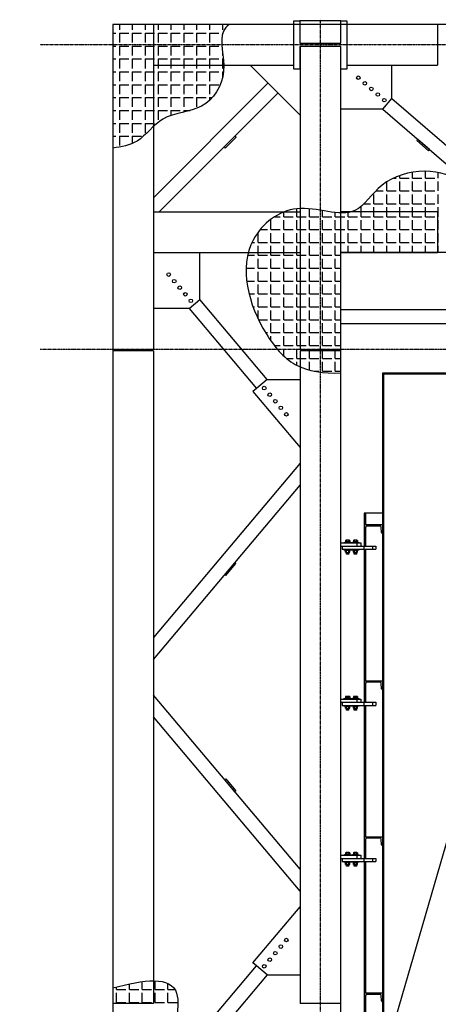
# Model space of a CAD drawing. Units: millimetres. Extents: x -89320 to 176439, y 0 to 520781.
# Drawn here: x -57940 to -55257, y 48612 to 54918 of the extents above; entities that cross this region are included whole.
import ezdxf

# ---------------------------------------------------------------- set-up
doc = ezdxf.new("R2010")
doc.units = ezdxf.units.MM
doc.linetypes.add('ABSORBEDOR 129$0$CENTRO', pattern=[2, 1.25, -0.25, 0.25, -0.25])
doc.linetypes.add('ABSORBEDOR 129$0$CONTINUA', pattern=[0])
for name, color, linetype in [('ABSORBEDOR 129$0$EJES', 3, 'ABSORBEDOR 129$0$CENTRO'), ('ABSORBEDOR 129$0$EQUIPOS', 2, 'Continuous'), ('ABSORBEDOR 129$0$ESTRUCTURA', 6, 'Continuous')]:
    doc.layers.add(name, color=color, linetype=linetype)

msp = doc.modelspace()

# ---------------------------------------------------------------- linework, layer by layer
at = {"layer": 'ABSORBEDOR 129$0$EJES'}
for p, q in [((-56012.9, 54918.4), (-56012.9, 29635.2)), ((-36437.9, 54756.7), (-57808.4, 54756.7)), ((-38912.9, 52806.7), (-57808.4, 52806.7))]:
    msp.add_line(p, q, dxfattribs=at)
at = {"layer": 'ABSORBEDOR 129$0$EQUIPOS'}
for p, q in [((-55612.9, 34656.7), (-55612.9, 52656.7)), ((-55612.9, 52656.7), (-39712.9, 52656.7)), ((-55612.9, 52650.7), (-39712.9, 52650.7)), ((-55606.9, 48262.7), (-55606.9, 52650.7)), ((-55606.9, 48262.7), (-54574.9, 51813.8)), ((-55612.9, 51756.7), (-55732.9, 51756.7)), ((-55732.9, 51756.7), (-55732.9, 51546.7)), ((-55723.1, 51756.7), (-55723.1, 51684.2)), ((-55612.9, 51756.7), (-55612.9, 48006.7)), ((-55723.1, 51666.7), (-55723.1, 51546.7)), ((-55882.9, 51566.7), (-55752.9, 51566.7)), ((-55882.9, 51546.7), (-55658, 51546.7)), ((-55873, 51546.7), (-55873, 51526.7)), ((-55873, 51526.7), (-55658, 51526.7)), ((-55862.9, 51569.7), (-55812.9, 51569.7)), ((-55862.9, 51566.7), (-55862.9, 51569.7)), ((-55862.9, 51566.7), (-55812.9, 51566.7)), ((-55862.9, 51526.7), (-55812.9, 51526.7)), ((-55862.9, 51526.7), (-55862.9, 51523.7)), ((-55852.9, 51572.7), (-55851.9, 51573.7)), ((-55852.9, 51569.7), (-55852.9, 51572.7)), ((-55852.9, 51572.7), (-55822.9, 51572.7)), ((-55852.9, 51569.7), (-55822.9, 51569.7)), ((-55851.9, 51573.7), (-55823.9, 51573.7)), ((-55851.3, 51582.7), (-55851.3, 51573.7)), ((-55824.5, 51573.7), (-55851.3, 51573.7)), ((-55827.9, 51583.7), (-55847.9, 51583.7)), ((-55844.6, 51582.7), (-55844.6, 51573.7)), ((-55831.2, 51582.7), (-55831.2, 51573.7)), ((-55824.5, 51582.7), (-55824.5, 51573.7)), ((-55823.9, 51573.7), (-55822.9, 51572.7)), ((-55822.9, 51569.7), (-55822.9, 51572.7)), ((-55812.9, 51566.7), (-55812.9, 51569.7)), ((-55812.9, 51569.7), (-55762.9, 51569.7)), ((-55812.9, 51566.7), (-55812.9, 51569.7)), ((-55812.9, 51566.7), (-55762.9, 51566.7)), ((-55812.9, 51526.7), (-55812.9, 51523.7)), ((-55812.9, 51526.7), (-55762.9, 51526.7)), ((-55812.9, 51526.7), (-55812.9, 51523.7)), ((-55802.9, 51572.7), (-55801.9, 51573.7)), ((-55802.9, 51569.7), (-55802.9, 51572.7)), ((-55802.9, 51572.7), (-55772.9, 51572.7)), ((-55802.9, 51569.7), (-55772.9, 51569.7)), ((-55801.9, 51573.7), (-55773.9, 51573.7)), ((-55801.3, 51582.7), (-55801.3, 51573.7)), ((-55774.5, 51573.7), (-55801.3, 51573.7)), ((-55777.9, 51583.7), (-55797.9, 51583.7)), ((-55794.6, 51582.7), (-55794.6, 51573.7)), ((-55781.2, 51582.7), (-55781.2, 51573.7)), ((-55777.9, 51566.7), (-55777.9, 51546.7)), ((-55774.5, 51582.7), (-55774.5, 51573.7)), ((-55773.9, 51573.7), (-55772.9, 51572.7)), ((-55772.9, 51569.7), (-55772.9, 51572.7)), ((-55762.9, 51566.7), (-55762.9, 51569.7)), ((-55762.9, 51526.7), (-55762.9, 51523.7)), ((-55752.9, 51566.7), (-55752.9, 51546.7)), ((-55733, 51546.7), (-55733, 51526.7)), ((-55732.9, 51526.7), (-55732.9, 50546.7)), ((-55723.1, 51526.7), (-55723.1, 50684.2)), ((-55678, 51546.7), (-55678, 51526.7)), ((-55658, 51546.7), (-55658, 51526.7)), ((-55862.9, 51523.7), (-55812.9, 51523.7)), ((-55852.9, 51523.7), (-55822.9, 51523.7)), ((-55852.9, 51523.7), (-55852.9, 51520.7)), ((-55852.9, 51520.7), (-55851.9, 51519.7)), ((-55852.9, 51520.7), (-55822.9, 51520.7)), ((-55851.9, 51519.7), (-55823.9, 51519.7)), ((-55851.3, 51507.7), (-55851.3, 51518.7)), ((-55847.9, 51519.7), (-55827.9, 51519.7)), ((-55847.9, 51506.7), (-55827.9, 51506.7)), ((-55845.9, 51496.2), (-55845.9, 51506.7)), ((-55829.9, 51496.2), (-55845.9, 51496.2)), ((-55845.4, 51495.7), (-55845.9, 51496.2)), ((-55830.4, 51495.7), (-55845.4, 51495.7)), ((-55844.6, 51507.7), (-55844.6, 51518.7)), ((-55831.2, 51507.7), (-55831.2, 51518.7)), ((-55829.9, 51496.2), (-55830.4, 51495.7)), ((-55829.9, 51496.2), (-55829.9, 51506.7)), ((-55824.5, 51507.7), (-55824.5, 51518.7)), ((-55823.9, 51519.7), (-55822.9, 51520.7)), ((-55822.9, 51523.7), (-55822.9, 51520.7)), ((-55812.9, 51523.7), (-55762.9, 51523.7)), ((-55802.9, 51523.7), (-55772.9, 51523.7)), ((-55802.9, 51523.7), (-55802.9, 51520.7)), ((-55802.9, 51520.7), (-55801.9, 51519.7)), ((-55802.9, 51520.7), (-55772.9, 51520.7)), ((-55801.9, 51519.7), (-55773.9, 51519.7)), ((-55801.3, 51507.7), (-55801.3, 51518.7)), ((-55797.9, 51519.7), (-55777.9, 51519.7)), ((-55797.9, 51506.7), (-55777.9, 51506.7)), ((-55795.9, 51496.2), (-55795.9, 51506.7)), ((-55779.9, 51496.2), (-55795.9, 51496.2)), ((-55795.4, 51495.7), (-55795.9, 51496.2)), ((-55780.4, 51495.7), (-55795.4, 51495.7)), ((-55794.6, 51507.7), (-55794.6, 51518.7)), ((-55781.2, 51507.7), (-55781.2, 51518.7)), ((-55779.9, 51496.2), (-55780.4, 51495.7)), ((-55779.9, 51496.2), (-55779.9, 51506.7)), ((-55774.5, 51507.7), (-55774.5, 51518.7)), ((-55773.9, 51519.7), (-55772.9, 51520.7)), ((-55772.9, 51523.7), (-55772.9, 51520.7)), ((-55723.1, 50666.7), (-55723.1, 50546.7)), ((-55851.3, 50582.7), (-55851.3, 50573.7)), ((-55827.9, 50583.7), (-55847.9, 50583.7)), ((-55844.6, 50582.7), (-55844.6, 50573.7)), ((-55831.2, 50582.7), (-55831.2, 50573.7)), ((-55824.5, 50582.7), (-55824.5, 50573.7)), ((-55801.3, 50582.7), (-55801.3, 50573.7)), ((-55777.9, 50583.7), (-55797.9, 50583.7)), ((-55794.6, 50582.7), (-55794.6, 50573.7)), ((-55781.2, 50582.7), (-55781.2, 50573.7)), ((-55774.5, 50582.7), (-55774.5, 50573.7)), ((-55882.9, 50566.7), (-55752.9, 50566.7)), ((-55882.9, 50546.7), (-55658, 50546.7)), ((-55873, 50546.7), (-55873, 50526.7)), ((-55873, 50526.7), (-55658, 50526.7)), ((-55862.9, 50569.7), (-55812.9, 50569.7)), ((-55862.9, 50566.7), (-55862.9, 50569.7)), ((-55862.9, 50566.7), (-55812.9, 50566.7)), ((-55862.9, 50526.7), (-55812.9, 50526.7)), ((-55862.9, 50526.7), (-55862.9, 50523.7)), ((-55862.9, 50523.7), (-55812.9, 50523.7)), ((-55852.9, 50572.7), (-55851.9, 50573.7)), ((-55852.9, 50569.7), (-55852.9, 50572.7)), ((-55852.9, 50572.7), (-55822.9, 50572.7)), ((-55852.9, 50569.7), (-55822.9, 50569.7)), ((-55852.9, 50523.7), (-55822.9, 50523.7)), ((-55852.9, 50523.7), (-55852.9, 50520.7)), ((-55852.9, 50520.7), (-55851.9, 50519.7)), ((-55852.9, 50520.7), (-55822.9, 50520.7)), ((-55851.9, 50573.7), (-55823.9, 50573.7)), ((-55851.9, 50519.7), (-55823.9, 50519.7)), ((-55824.5, 50573.7), (-55851.3, 50573.7)), ((-55851.3, 50507.7), (-55851.3, 50518.7)), ((-55847.9, 50519.7), (-55827.9, 50519.7)), ((-55844.6, 50507.7), (-55844.6, 50518.7)), ((-55831.2, 50507.7), (-55831.2, 50518.7)), ((-55824.5, 50507.7), (-55824.5, 50518.7)), ((-55823.9, 50573.7), (-55822.9, 50572.7)), ((-55823.9, 50519.7), (-55822.9, 50520.7)), ((-55822.9, 50569.7), (-55822.9, 50572.7)), ((-55822.9, 50523.7), (-55822.9, 50520.7)), ((-55812.9, 50566.7), (-55812.9, 50569.7)), ((-55812.9, 50569.7), (-55762.9, 50569.7)), ((-55812.9, 50566.7), (-55812.9, 50569.7)), ((-55812.9, 50566.7), (-55762.9, 50566.7)), ((-55812.9, 50526.7), (-55812.9, 50523.7)), ((-55812.9, 50526.7), (-55762.9, 50526.7)), ((-55812.9, 50526.7), (-55812.9, 50523.7)), ((-55812.9, 50523.7), (-55762.9, 50523.7)), ((-55802.9, 50572.7), (-55801.9, 50573.7)), ((-55802.9, 50569.7), (-55802.9, 50572.7)), ((-55802.9, 50572.7), (-55772.9, 50572.7)), ((-55802.9, 50569.7), (-55772.9, 50569.7)), ((-55802.9, 50523.7), (-55772.9, 50523.7)), ((-55802.9, 50523.7), (-55802.9, 50520.7)), ((-55802.9, 50520.7), (-55801.9, 50519.7)), ((-55802.9, 50520.7), (-55772.9, 50520.7)), ((-55801.9, 50573.7), (-55773.9, 50573.7)), ((-55801.9, 50519.7), (-55773.9, 50519.7)), ((-55774.5, 50573.7), (-55801.3, 50573.7)), ((-55801.3, 50507.7), (-55801.3, 50518.7)), ((-55797.9, 50519.7), (-55777.9, 50519.7)), ((-55794.6, 50507.7), (-55794.6, 50518.7)), ((-55781.2, 50507.7), (-55781.2, 50518.7)), ((-55777.9, 50566.7), (-55777.9, 50546.7)), ((-55774.5, 50507.7), (-55774.5, 50518.7)), ((-55773.9, 50573.7), (-55772.9, 50572.7)), ((-55773.9, 50519.7), (-55772.9, 50520.7)), ((-55772.9, 50569.7), (-55772.9, 50572.7)), ((-55772.9, 50523.7), (-55772.9, 50520.7)), ((-55762.9, 50566.7), (-55762.9, 50569.7)), ((-55762.9, 50526.7), (-55762.9, 50523.7)), ((-55752.9, 50566.7), (-55752.9, 50546.7)), ((-55733, 50546.7), (-55733, 50526.7)), ((-55732.9, 50526.7), (-55732.9, 49546.7)), ((-55723.1, 50526.7), (-55723.1, 49684.2)), ((-55678, 50546.7), (-55678, 50526.7)), ((-55658, 50546.7), (-55658, 50526.7)), ((-55847.9, 50506.7), (-55827.9, 50506.7)), ((-55845.9, 50496.2), (-55845.9, 50506.7)), ((-55829.9, 50496.2), (-55845.9, 50496.2)), ((-55845.4, 50495.7), (-55845.9, 50496.2)), ((-55830.4, 50495.7), (-55845.4, 50495.7)), ((-55829.9, 50496.2), (-55830.4, 50495.7)), ((-55829.9, 50496.2), (-55829.9, 50506.7)), ((-55797.9, 50506.7), (-55777.9, 50506.7)), ((-55795.9, 50496.2), (-55795.9, 50506.7)), ((-55779.9, 50496.2), (-55795.9, 50496.2)), ((-55795.4, 50495.7), (-55795.9, 50496.2)), ((-55780.4, 50495.7), (-55795.4, 50495.7)), ((-55779.9, 50496.2), (-55780.4, 50495.7)), ((-55779.9, 50496.2), (-55779.9, 50506.7)), ((-55723.1, 49666.7), (-55723.1, 49546.7)), ((-55852.9, 49572.7), (-55851.9, 49573.7)), ((-55852.9, 49569.7), (-55852.9, 49572.7)), ((-55852.9, 49572.7), (-55822.9, 49572.7)), ((-55851.9, 49573.7), (-55823.9, 49573.7)), ((-55851.3, 49582.7), (-55851.3, 49573.7)), ((-55824.5, 49573.7), (-55851.3, 49573.7)), ((-55827.9, 49583.7), (-55847.9, 49583.7)), ((-55844.6, 49582.7), (-55844.6, 49573.7)), ((-55831.2, 49582.7), (-55831.2, 49573.7)), ((-55824.5, 49582.7), (-55824.5, 49573.7)), ((-55823.9, 49573.7), (-55822.9, 49572.7)), ((-55822.9, 49569.7), (-55822.9, 49572.7)), ((-55802.9, 49572.7), (-55801.9, 49573.7)), ((-55802.9, 49569.7), (-55802.9, 49572.7)), ((-55802.9, 49572.7), (-55772.9, 49572.7)), ((-55801.9, 49573.7), (-55773.9, 49573.7)), ((-55801.3, 49582.7), (-55801.3, 49573.7)), ((-55774.5, 49573.7), (-55801.3, 49573.7)), ((-55777.9, 49583.7), (-55797.9, 49583.7)), ((-55794.6, 49582.7), (-55794.6, 49573.7)), ((-55781.2, 49582.7), (-55781.2, 49573.7)), ((-55774.5, 49582.7), (-55774.5, 49573.7)), ((-55773.9, 49573.7), (-55772.9, 49572.7)), ((-55772.9, 49569.7), (-55772.9, 49572.7)), ((-55882.9, 49566.7), (-55752.9, 49566.7)), ((-55882.9, 49546.7), (-55658, 49546.7)), ((-55873, 49546.7), (-55873, 49526.7)), ((-55873, 49526.7), (-55658, 49526.7)), ((-55862.9, 49569.7), (-55812.9, 49569.7)), ((-55862.9, 49566.7), (-55862.9, 49569.7)), ((-55862.9, 49566.7), (-55812.9, 49566.7)), ((-55862.9, 49526.7), (-55812.9, 49526.7)), ((-55862.9, 49526.7), (-55862.9, 49523.7)), ((-55862.9, 49523.7), (-55812.9, 49523.7)), ((-55852.9, 49569.7), (-55822.9, 49569.7)), ((-55852.9, 49523.7), (-55822.9, 49523.7)), ((-55852.9, 49523.7), (-55852.9, 49520.7)), ((-55852.9, 49520.7), (-55851.9, 49519.7)), ((-55852.9, 49520.7), (-55822.9, 49520.7)), ((-55851.9, 49519.7), (-55823.9, 49519.7)), ((-55851.3, 49507.7), (-55851.3, 49518.7)), ((-55847.9, 49519.7), (-55827.9, 49519.7)), ((-55844.6, 49507.7), (-55844.6, 49518.7)), ((-55831.2, 49507.7), (-55831.2, 49518.7)), ((-55824.5, 49507.7), (-55824.5, 49518.7)), ((-55823.9, 49519.7), (-55822.9, 49520.7)), ((-55822.9, 49523.7), (-55822.9, 49520.7)), ((-55812.9, 49566.7), (-55812.9, 49569.7)), ((-55812.9, 49569.7), (-55762.9, 49569.7)), ((-55812.9, 49566.7), (-55812.9, 49569.7)), ((-55812.9, 49566.7), (-55762.9, 49566.7)), ((-55812.9, 49526.7), (-55812.9, 49523.7)), ((-55812.9, 49526.7), (-55762.9, 49526.7)), ((-55812.9, 49526.7), (-55812.9, 49523.7)), ((-55812.9, 49523.7), (-55762.9, 49523.7)), ((-55802.9, 49569.7), (-55772.9, 49569.7)), ((-55802.9, 49523.7), (-55772.9, 49523.7)), ((-55802.9, 49523.7), (-55802.9, 49520.7)), ((-55802.9, 49520.7), (-55801.9, 49519.7)), ((-55802.9, 49520.7), (-55772.9, 49520.7)), ((-55801.9, 49519.7), (-55773.9, 49519.7)), ((-55801.3, 49507.7), (-55801.3, 49518.7)), ((-55797.9, 49519.7), (-55777.9, 49519.7)), ((-55794.6, 49507.7), (-55794.6, 49518.7)), ((-55781.2, 49507.7), (-55781.2, 49518.7)), ((-55777.9, 49566.7), (-55777.9, 49546.7)), ((-55774.5, 49507.7), (-55774.5, 49518.7)), ((-55773.9, 49519.7), (-55772.9, 49520.7)), ((-55772.9, 49523.7), (-55772.9, 49520.7)), ((-55762.9, 49566.7), (-55762.9, 49569.7)), ((-55762.9, 49526.7), (-55762.9, 49523.7)), ((-55752.9, 49566.7), (-55752.9, 49546.7)), ((-55733, 49546.7), (-55733, 49526.7)), ((-55732.9, 49526.7), (-55732.9, 48546.6)), ((-55723.1, 49526.7), (-55723.1, 48684.2)), ((-55678, 49546.7), (-55678, 49526.7)), ((-55658, 49546.7), (-55658, 49526.7)), ((-55847.9, 49506.7), (-55827.9, 49506.7)), ((-55845.9, 49496.2), (-55845.9, 49506.7)), ((-55829.9, 49496.2), (-55845.9, 49496.2)), ((-55845.4, 49495.7), (-55845.9, 49496.2)), ((-55830.4, 49495.7), (-55845.4, 49495.7)), ((-55829.9, 49496.2), (-55830.4, 49495.7)), ((-55829.9, 49496.2), (-55829.9, 49506.7)), ((-55797.9, 49506.7), (-55777.9, 49506.7)), ((-55795.9, 49496.2), (-55795.9, 49506.7)), ((-55779.9, 49496.2), (-55795.9, 49496.2)), ((-55795.4, 49495.7), (-55795.9, 49496.2)), ((-55780.4, 49495.7), (-55795.4, 49495.7)), ((-55779.9, 49496.2), (-55780.4, 49495.7)), ((-55779.9, 49496.2), (-55779.9, 49506.7)), ((-55723.1, 48666.7), (-55723.1, 48546.6))]:
    msp.add_line(p, q, dxfattribs=at)
at = {"layer": 'ABSORBEDOR 129$0$EQUIPOS', "linetype": 'ABSORBEDOR 129$0$CONTINUA'}
for p, q in [((-55732.9, 51684.2), (-55732.9, 51629.2)), ((-55732.9, 51684.2), (-55612.9, 51684.2)), ((-55725.8, 51633.4), (-55722.9, 51668.9)), ((-55714, 51677.2), (-55631.9, 51677.2)), ((-55620, 51633.4), (-55622.9, 51668.9)), ((-55612.9, 51684.2), (-55612.9, 51629.2)), ((-55730.3, 51629.2), (-55732.9, 51629.2)), ((-55615.6, 51629.2), (-55612.9, 51629.2)), ((-55732.9, 50684.2), (-55732.9, 50629.2)), ((-55732.9, 50684.2), (-55612.9, 50684.2)), ((-55725.8, 50633.4), (-55722.9, 50668.9)), ((-55714, 50677.2), (-55631.9, 50677.2)), ((-55620, 50633.4), (-55622.9, 50668.9)), ((-55612.9, 50684.2), (-55612.9, 50629.2)), ((-55730.3, 50629.2), (-55732.9, 50629.2)), ((-55615.6, 50629.2), (-55612.9, 50629.2)), ((-55732.9, 49684.2), (-55732.9, 49629.2)), ((-55732.9, 49684.2), (-55612.9, 49684.2)), ((-55725.8, 49633.4), (-55722.9, 49668.9)), ((-55714, 49677.2), (-55631.9, 49677.2)), ((-55620, 49633.4), (-55622.9, 49668.9)), ((-55612.9, 49684.2), (-55612.9, 49629.2)), ((-55730.3, 49629.2), (-55732.9, 49629.2)), ((-55615.6, 49629.2), (-55612.9, 49629.2)), ((-55732.9, 48684.2), (-55732.9, 48629.2)), ((-55732.9, 48684.2), (-55612.9, 48684.2)), ((-55730.3, 48629.2), (-55732.9, 48629.2)), ((-55725.8, 48633.4), (-55722.9, 48668.9)), ((-55714, 48677.2), (-55631.9, 48677.2)), ((-55620, 48633.4), (-55622.9, 48668.9)), ((-55615.6, 48629.2), (-55612.9, 48629.2)), ((-55612.9, 48684.2), (-55612.9, 48629.2))]:
    msp.add_line(p, q, dxfattribs=at)
for centre, radius, start, end in [((-55714, 51668.2), 9, 90, 175.42602), ((-55631.9, 51668.2), 9, 4.57398, 90), ((-55730.3, 51633.7), 4.5, 270, 355.42605), ((-55615.6, 51633.7), 4.5, 184.57394, 270), ((-55714, 50668.2), 9, 90, 175.42602), ((-55631.9, 50668.2), 9, 4.57398, 90), ((-55730.3, 50633.7), 4.5, 270, 355.42605), ((-55615.6, 50633.7), 4.5, 184.57394, 270), ((-55714, 49668.2), 9, 90, 175.42602), ((-55631.9, 49668.2), 9, 4.57398, 90), ((-55730.3, 49633.7), 4.5, 270, 355.42605), ((-55615.6, 49633.7), 4.5, 184.57394, 270), ((-55730.3, 48633.7), 4.5, 270, 355.42605), ((-55714, 48668.2), 9, 90, 175.42602), ((-55631.9, 48668.2), 9, 4.57398, 90), ((-55615.6, 48633.7), 4.5, 184.57394, 270)]:
    msp.add_arc(centre, radius, start, end, dxfattribs=at)
at = {"layer": 'ABSORBEDOR 129$0$EQUIPOS'}
for centre, radius, start, end in [((-55847.9, 51577.8), 5.92, 55.61575, 124.38425), ((-55837.9, 51561.6), 22.1, 72.41205, 107.58795), ((-55827.9, 51577.8), 5.92, 55.61575, 124.38425), ((-55797.9, 51577.8), 5.92, 55.61575, 124.38425), ((-55787.9, 51561.6), 22.1, 72.41205, 107.58795), ((-55777.9, 51577.8), 5.92, 55.61575, 124.38425), ((-55847.9, 51513.8), 5.92, 55.61575, 124.38425), ((-55847.9, 51512.6), 5.92, 235.61575, 304.38425), ((-55837.9, 51497.6), 22.1, 72.41205, 107.58795), ((-55837.9, 51528.8), 22.1, 252.41205, 287.58795), ((-55827.9, 51513.8), 5.92, 55.61575, 124.38425), ((-55827.9, 51512.6), 5.92, 235.61575, 304.38425), ((-55797.9, 51513.8), 5.92, 55.61575, 124.38425), ((-55797.9, 51512.6), 5.92, 235.61575, 304.38425), ((-55787.9, 51497.6), 22.1, 72.41205, 107.58795), ((-55787.9, 51528.8), 22.1, 252.41205, 287.58795), ((-55777.9, 51513.8), 5.92, 55.61575, 124.38425), ((-55777.9, 51512.6), 5.92, 235.61575, 304.38425), ((-55847.9, 50577.8), 5.92, 55.61575, 124.38425), ((-55837.9, 50561.6), 22.1, 72.41205, 107.58795), ((-55827.9, 50577.8), 5.92, 55.61575, 124.38425), ((-55797.9, 50577.8), 5.92, 55.61575, 124.38425), ((-55787.9, 50561.6), 22.1, 72.41205, 107.58795), ((-55777.9, 50577.8), 5.92, 55.61575, 124.38425), ((-55847.9, 50513.8), 5.92, 55.61575, 124.38425), ((-55837.9, 50497.6), 22.1, 72.41205, 107.58795), ((-55827.9, 50513.8), 5.92, 55.61575, 124.38425), ((-55797.9, 50513.8), 5.92, 55.61575, 124.38425), ((-55787.9, 50497.6), 22.1, 72.41205, 107.58795), ((-55777.9, 50513.8), 5.92, 55.61575, 124.38425), ((-55847.9, 50512.6), 5.92, 235.61575, 304.38425), ((-55837.9, 50528.8), 22.1, 252.41205, 287.58795), ((-55827.9, 50512.6), 5.92, 235.61575, 304.38425), ((-55797.9, 50512.6), 5.92, 235.61575, 304.38425), ((-55787.9, 50528.8), 22.1, 252.41205, 287.58795), ((-55777.9, 50512.6), 5.92, 235.61575, 304.38425), ((-55847.9, 49577.8), 5.92, 55.61575, 124.38425), ((-55837.9, 49561.6), 22.1, 72.41205, 107.58795), ((-55827.9, 49577.8), 5.92, 55.61575, 124.38425), ((-55797.9, 49577.8), 5.92, 55.61575, 124.38425), ((-55787.9, 49561.6), 22.1, 72.41205, 107.58795), ((-55777.9, 49577.8), 5.92, 55.61575, 124.38425), ((-55847.9, 49513.8), 5.92, 55.61575, 124.38425), ((-55847.9, 49512.6), 5.92, 235.61575, 304.38425), ((-55837.9, 49497.6), 22.1, 72.41205, 107.58795), ((-55837.9, 49528.8), 22.1, 252.41205, 287.58795), ((-55827.9, 49513.8), 5.92, 55.61575, 124.38425), ((-55827.9, 49512.6), 5.92, 235.61575, 304.38425), ((-55797.9, 49513.8), 5.92, 55.61575, 124.38425), ((-55797.9, 49512.6), 5.92, 235.61575, 304.38425), ((-55787.9, 49497.6), 22.1, 72.41205, 107.58795), ((-55787.9, 49528.8), 22.1, 252.41205, 287.58795), ((-55777.9, 49513.8), 5.92, 55.61575, 124.38425), ((-55777.9, 49512.6), 5.92, 235.61575, 304.38425)]:
    msp.add_arc(centre, radius, start, end, dxfattribs=at)
at = {"layer": 'ABSORBEDOR 129$0$ESTRUCTURA'}
for p, q in [((-56182.9, 54886.7), (-57342.9, 54886.7)), ((-57342.9, 54886.7), (-57342.9, 52806.7)), ((-57082.9, 54886.7), (-57082.9, 52806.7)), ((-56182.9, 54601.7), (-56182.9, 54911.7)), ((-56182.9, 54911.7), (-56143.9, 54911.7)), ((-56143.9, 54911.7), (-56143.9, 54767.2)), ((-55881.9, 54911.7), (-56143.9, 54911.7)), ((-55881.9, 54767.2), (-55881.9, 54911.7)), ((-55881.9, 54911.7), (-55842.9, 54911.7)), ((-55842.9, 54911.7), (-55842.9, 54601.7)), ((-55262.9, 54886.7), (-55842.9, 54886.7)), ((-55262.9, 54886.7), (-55262.9, 54626.7)), ((-56143.9, 54767.2), (-55881.9, 54767.2)), ((-56143.9, 54746.2), (-56143.9, 54601.7)), ((-55881.9, 54746.2), (-56143.9, 54746.2)), ((-56142.9, 54746.2), (-56142.9, 52806.7)), ((-55882.9, 54746.2), (-55882.9, 52806.7)), ((-55881.9, 54601.7), (-55881.9, 54746.2)), ((-57082.9, 54626.7), (-56182.9, 54626.7)), ((-56462.9, 54626.7), (-56142.9, 54306.7)), ((-55842.9, 54626.7), (-55262.9, 54626.7)), ((-55554, 54413.8), (-55554, 54626.7)), ((-56143.9, 54601.7), (-56182.9, 54601.7)), ((-55842.9, 54601.7), (-55881.9, 54601.7)), ((-56348.2, 54512), (-57082.9, 53777.3)), ((-57046.2, 53686.7), (-56284.6, 54448.4)), ((-55612.8, 54345.7), (-55554, 54413.8)), ((-55554, 54413.8), (-55015.9, 53949.6)), ((-55612.8, 54345.7), (-55882.9, 54345.7)), ((-55612.8, 54345.7), (-55074.7, 53881.5)), ((-56559.2, 54173.7), (-56629.9, 54103)), ((-56622.9, 54095.9), (-56552.1, 54166.7)), ((-56552.1, 54166.7), (-56559.2, 54173.7)), ((-55388, 54151.7), (-55394.5, 54144.2)), ((-55394.5, 54144.2), (-55318.8, 54078.9)), ((-55312.3, 54086.4), (-55388, 54151.7)), ((-56629.9, 54103), (-56622.9, 54095.9)), ((-55318.8, 54078.9), (-55312.3, 54086.4)), ((-57082.9, 53686.7), (-56142.9, 53686.7)), ((-55262.9, 53686.7), (-55882.9, 53686.7)), ((-55262.9, 53686.7), (-55262.9, 53426.7)), ((-57082.9, 53426.7), (-56142.9, 53426.7)), ((-56785.3, 53126.8), (-56785.3, 53426.7)), ((-55882.9, 53426.7), (-55262.9, 53426.7)), ((-56854.2, 53068.9), (-56785.3, 53126.8)), ((-56353.3, 52613.7), (-56785.3, 53126.8)), ((-56854.2, 53068.9), (-57082.9, 53068.9)), ((-56854.2, 53068.9), (-56422.1, 52555.8)), ((-55882.9, 53061.7), (-54666.8, 53061.7)), ((-55882.9, 52971.7), (-47792.9, 52971.7)), ((-57342.9, 52806.7), (-57082.9, 52806.7)), ((-57082.9, 52796.7), (-57342.9, 52796.7)), ((-57342.9, 52796.7), (-57342.9, 48616.7)), ((-57082.9, 52796.7), (-57082.9, 48616.7)), ((-56142.9, 52806.7), (-55882.9, 52806.7)), ((-55882.9, 52796.7), (-56142.9, 52796.7)), ((-56142.9, 52796.7), (-56142.9, 48616.7)), ((-55882.9, 52796.7), (-55882.9, 48616.7)), ((-56353.3, 52613.7), (-56422.1, 52555.8)), ((-56353.3, 52613.7), (-56142.9, 52613.7)), ((-56422.1, 52555.8), (-56445.1, 52536.4)), ((-56445.1, 52536.4), (-56142.9, 52177.6)), ((-56142.9, 52076.9), (-57082.9, 50960.7)), ((-57082.9, 50820.9), (-56142.9, 51937.2)), ((-56560.9, 51440.8), (-56625.3, 51364.3)), ((-56617.7, 51357.9), (-56553.3, 51434.3)), ((-56553.3, 51434.3), (-56560.9, 51440.8)), ((-56625.3, 51364.3), (-56617.7, 51357.9)), ((-56142.9, 49476.7), (-57082.9, 50592.9)), ((-56142.9, 49337), (-57082.9, 50453.2)), ((-56625.3, 50049.6), (-56617.7, 50056)), ((-56560.9, 49973.1), (-56625.3, 50049.6)), ((-56617.7, 50056), (-56553.3, 49979.5)), ((-56553.3, 49979.5), (-56560.9, 49973.1)), ((-56445.1, 48877.4), (-56142.9, 49236.2)), ((-56422.1, 48858.1), (-56445.1, 48877.4)), ((-56854.2, 48345), (-56422.1, 48858.1)), ((-56353.3, 48800.1), (-56422.1, 48858.1)), ((-56353.3, 48800.1), (-56785.3, 48287)), ((-56353.3, 48800.1), (-56142.9, 48800.1)), ((-57082.9, 48616.7), (-57342.9, 48616.7)), ((-55882.9, 48616.7), (-56142.9, 48616.7))]:
    msp.add_line(p, q, dxfattribs=at)
at = {"layer": 'ABSORBEDOR 129$0$ESTRUCTURA', "color": 8}
for p, q in [((-36922.9, 54886.7), (-57342.9, 54886.7)), ((-57342.9, 54886.7), (-57342.9, 47986.7)), ((-57300.4, 54886.7), (-57300.4, 54854.2)), ((-57217.9, 54886.7), (-57217.9, 54854.2)), ((-57135.4, 54886.7), (-57135.4, 54854.2)), ((-57052.9, 54886.7), (-57052.9, 54854.2)), ((-56970.4, 54886.7), (-56970.4, 54854.2)), ((-56887.9, 54886.7), (-56887.9, 54854.2)), ((-56805.4, 54886.7), (-56805.4, 54854.2)), ((-56722.9, 54886.7), (-56722.9, 54854.2)), ((-56640.4, 54886.7), (-56640.4, 54854.2)), ((-57342.9, 54831.7), (-57322.9, 54831.7)), ((-57300.4, 54831.7), (-57300.4, 54771.7)), ((-57300.4, 54831.7), (-57240.4, 54831.7)), ((-57217.9, 54831.7), (-57217.9, 54771.7)), ((-57217.9, 54831.7), (-57157.9, 54831.7)), ((-57135.4, 54831.7), (-57135.4, 54771.7)), ((-57135.4, 54831.7), (-57075.4, 54831.7)), ((-57052.9, 54831.7), (-57052.9, 54771.7)), ((-57052.9, 54831.7), (-56992.9, 54831.7)), ((-56970.4, 54831.7), (-56970.4, 54771.7)), ((-56970.4, 54831.7), (-56910.4, 54831.7)), ((-56887.9, 54831.7), (-56887.9, 54771.7)), ((-56887.9, 54831.7), (-56827.9, 54831.7)), ((-56805.4, 54831.7), (-56805.4, 54771.7)), ((-56805.4, 54831.7), (-56745.4, 54831.7)), ((-56722.9, 54831.7), (-56722.9, 54771.7)), ((-56722.9, 54831.7), (-56662.9, 54831.7)), ((-56640.4, 54831.7), (-56640.4, 54823.6)), ((-56640.4, 54831.7), (-56638.2, 54831.7)), ((-57342.9, 54749.2), (-57322.9, 54749.2)), ((-57300.4, 54749.2), (-57300.4, 54689.2)), ((-57300.4, 54749.2), (-57240.4, 54749.2)), ((-57217.9, 54749.2), (-57217.9, 54689.2)), ((-57217.9, 54749.2), (-57157.9, 54749.2)), ((-57135.4, 54749.2), (-57135.4, 54689.2)), ((-57135.4, 54749.2), (-57075.4, 54749.2)), ((-57052.9, 54749.2), (-57052.9, 54689.2)), ((-57052.9, 54749.2), (-56992.9, 54749.2)), ((-56970.4, 54749.2), (-56970.4, 54689.2)), ((-56970.4, 54749.2), (-56910.4, 54749.2)), ((-56887.9, 54749.2), (-56887.9, 54689.2)), ((-56887.9, 54749.2), (-56827.9, 54749.2)), ((-56805.4, 54749.2), (-56805.4, 54689.2)), ((-56805.4, 54749.2), (-56745.4, 54749.2)), ((-56722.9, 54749.2), (-56722.9, 54689.2)), ((-56722.9, 54749.2), (-56662.9, 54749.2)), ((-56640.4, 54719.4), (-56640.4, 54689.2)), ((-57342.9, 54666.7), (-57322.9, 54666.7)), ((-57300.4, 54666.7), (-57300.4, 54606.7)), ((-57300.4, 54666.7), (-57240.4, 54666.7)), ((-57217.9, 54666.7), (-57217.9, 54606.7)), ((-57217.9, 54666.7), (-57157.9, 54666.7)), ((-57135.4, 54666.7), (-57135.4, 54606.7)), ((-57135.4, 54666.7), (-57075.4, 54666.7)), ((-57052.9, 54666.7), (-57052.9, 54606.7)), ((-57052.9, 54666.7), (-56992.9, 54666.7)), ((-56970.4, 54666.7), (-56970.4, 54606.7)), ((-56970.4, 54666.7), (-56910.4, 54666.7)), ((-56887.9, 54666.7), (-56887.9, 54606.7)), ((-56887.9, 54666.7), (-56827.9, 54666.7)), ((-56805.4, 54666.7), (-56805.4, 54606.7)), ((-56805.4, 54666.7), (-56745.4, 54666.7)), ((-56722.9, 54666.7), (-56722.9, 54606.7)), ((-56722.9, 54666.7), (-56662.9, 54666.7)), ((-56640.4, 54666.7), (-56640.4, 54606.7)), ((-56640.4, 54666.7), (-56634.8, 54666.7)), ((-57342.9, 54584.2), (-57322.9, 54584.2)), ((-57300.4, 54584.2), (-57300.4, 54524.2)), ((-57300.4, 54584.2), (-57240.4, 54584.2)), ((-57217.9, 54584.2), (-57217.9, 54524.2)), ((-57217.9, 54584.2), (-57157.9, 54584.2)), ((-57135.4, 54584.2), (-57135.4, 54524.2)), ((-57135.4, 54584.2), (-57075.4, 54584.2)), ((-57052.9, 54584.2), (-57052.9, 54524.2)), ((-57052.9, 54584.2), (-56992.9, 54584.2)), ((-56970.4, 54584.2), (-56970.4, 54524.2)), ((-56970.4, 54584.2), (-56910.4, 54584.2)), ((-56887.9, 54584.2), (-56887.9, 54524.2)), ((-56887.9, 54584.2), (-56827.9, 54584.2)), ((-56805.4, 54584.2), (-56805.4, 54524.2)), ((-56805.4, 54584.2), (-56745.4, 54584.2)), ((-56722.9, 54584.2), (-56722.9, 54524.2)), ((-56722.9, 54584.2), (-56662.9, 54584.2)), ((-56640.4, 54584.2), (-56640.4, 54543.8)), ((-56640.4, 54584.2), (-56633.5, 54584.2)), ((-57342.9, 54501.7), (-57322.9, 54501.7)), ((-57300.4, 54501.7), (-57300.4, 54441.7)), ((-57300.4, 54501.7), (-57240.4, 54501.7)), ((-57217.9, 54501.7), (-57217.9, 54441.7)), ((-57217.9, 54501.7), (-57157.9, 54501.7)), ((-57135.4, 54501.7), (-57135.4, 54441.7)), ((-57135.4, 54501.7), (-57075.4, 54501.7)), ((-57052.9, 54501.7), (-57052.9, 54441.7)), ((-57052.9, 54501.7), (-56992.9, 54501.7)), ((-56970.4, 54501.7), (-56970.4, 54441.7)), ((-56970.4, 54501.7), (-56910.4, 54501.7)), ((-56887.9, 54501.7), (-56887.9, 54441.7)), ((-56887.9, 54501.7), (-56827.9, 54501.7)), ((-56805.4, 54501.7), (-56805.4, 54441.7)), ((-56805.4, 54501.7), (-56745.4, 54501.7)), ((-56722.9, 54501.7), (-56722.9, 54441.7)), ((-56722.9, 54501.7), (-56662.9, 54501.7)), ((-57342.9, 54419.2), (-57322.9, 54419.2)), ((-57300.4, 54419.2), (-57300.4, 54359.2)), ((-57300.4, 54419.2), (-57240.4, 54419.2)), ((-57217.9, 54419.2), (-57217.9, 54359.2)), ((-57217.9, 54419.2), (-57157.9, 54419.2)), ((-57135.4, 54419.2), (-57135.4, 54359.2)), ((-57135.4, 54419.2), (-57075.4, 54419.2)), ((-57052.9, 54419.2), (-57052.9, 54359.2)), ((-57052.9, 54419.2), (-56992.9, 54419.2)), ((-56970.4, 54419.2), (-56970.4, 54359.2)), ((-56970.4, 54419.2), (-56910.4, 54419.2)), ((-56887.9, 54419.2), (-56887.9, 54359.2)), ((-56887.9, 54419.2), (-56827.9, 54419.2)), ((-56805.4, 54419.2), (-56805.4, 54359.2)), ((-56805.4, 54419.2), (-56745.4, 54419.2)), ((-56722.9, 54419.2), (-56722.9, 54401.5)), ((-56722.9, 54419.2), (-56705.5, 54419.2)), ((-57342.9, 54336.7), (-57322.9, 54336.7)), ((-57300.4, 54336.7), (-57300.4, 54276.7)), ((-57300.4, 54336.7), (-57240.4, 54336.7)), ((-57217.9, 54336.7), (-57217.9, 54276.7)), ((-57217.9, 54336.7), (-57157.9, 54336.7)), ((-57135.4, 54336.7), (-57135.4, 54276.7)), ((-57135.4, 54336.7), (-57075.4, 54336.7)), ((-57052.9, 54336.7), (-57052.9, 54276.7)), ((-57052.9, 54336.7), (-56992.9, 54336.7)), ((-56970.4, 54336.7), (-56970.4, 54304.9)), ((-56970.4, 54336.7), (-56910.4, 54336.7)), ((-56887.9, 54336.7), (-56887.9, 54326.6)), ((-56887.9, 54336.7), (-56847.3, 54336.7)), ((-57342.9, 54254.2), (-57322.9, 54254.2)), ((-57300.4, 54254.2), (-57300.4, 54194.2)), ((-57300.4, 54254.2), (-57240.4, 54254.2)), ((-57217.9, 54254.2), (-57217.9, 54194.2)), ((-57217.9, 54254.2), (-57157.9, 54254.2)), ((-57135.4, 54254.2), (-57135.4, 54194.2)), ((-57135.4, 54254.2), (-57075.4, 54254.2)), ((-57342.9, 54171.7), (-57322.9, 54171.7)), ((-57300.4, 54171.7), (-57300.4, 54111.7)), ((-57300.4, 54171.7), (-57240.4, 54171.7)), ((-57217.9, 54171.7), (-57217.9, 54125.5)), ((-57217.9, 54171.7), (-57157.9, 54171.7)), ((-55421.7, 53904.2), (-55421.7, 53941)), ((-55339.2, 53904.2), (-55339.2, 53947.7)), ((-55256.7, 53904.2), (-55256.7, 53939.5)), ((-55586.7, 53821.7), (-55586.7, 53880.1)), ((-55542.3, 53904.2), (-55526.7, 53904.2)), ((-55504.2, 53904.2), (-55504.2, 53919.8)), ((-55504.2, 53904.2), (-55444.2, 53904.2)), ((-55504.2, 53821.7), (-55504.2, 53881.7)), ((-55421.7, 53904.2), (-55361.7, 53904.2)), ((-55421.7, 53821.7), (-55421.7, 53881.7)), ((-55339.2, 53904.2), (-55279.2, 53904.2)), ((-55339.2, 53821.7), (-55339.2, 53881.7)), ((-55256.7, 53821.7), (-55256.7, 53881.7)), ((-55669.2, 53739.2), (-55669.2, 53799.2)), ((-55657.4, 53821.7), (-55609.2, 53821.7)), ((-55586.7, 53821.7), (-55526.7, 53821.7)), ((-55586.7, 53739.2), (-55586.7, 53799.2)), ((-55504.2, 53821.7), (-55444.2, 53821.7)), ((-55504.2, 53739.2), (-55504.2, 53799.2)), ((-55421.7, 53821.7), (-55361.7, 53821.7)), ((-55421.7, 53739.2), (-55421.7, 53799.2)), ((-55339.2, 53821.7), (-55279.2, 53821.7)), ((-55339.2, 53739.2), (-55339.2, 53799.2)), ((-55256.7, 53739.2), (-55256.7, 53799.2)), ((-55733.7, 53739.2), (-55691.7, 53739.2)), ((-55669.2, 53739.2), (-55609.2, 53739.2)), ((-55586.7, 53739.2), (-55526.7, 53739.2)), ((-55504.2, 53739.2), (-55444.2, 53739.2)), ((-55421.7, 53739.2), (-55361.7, 53739.2)), ((-55339.2, 53739.2), (-55279.2, 53739.2)), ((-56246.7, 53656.7), (-56246.7, 53686.8)), ((-56164.2, 53656.7), (-56164.2, 53707.7)), ((-56081.7, 53656.7), (-56081.7, 53707.1)), ((-55999.2, 53656.7), (-55999.2, 53695.3)), ((-55916.7, 53656.7), (-55916.7, 53682.9)), ((-55834.2, 53656.7), (-55834.2, 53683.1)), ((-55751.7, 53656.7), (-55751.7, 53716.7)), ((-55669.2, 53656.7), (-55669.2, 53716.7)), ((-55586.7, 53656.7), (-55586.7, 53716.7)), ((-55504.2, 53656.7), (-55504.2, 53716.7)), ((-55421.7, 53656.7), (-55421.7, 53716.7)), ((-55339.2, 53656.7), (-55339.2, 53716.7)), ((-55256.7, 53656.7), (-55256.7, 53716.7)), ((-56329.2, 53574.2), (-56329.2, 53634.2)), ((-56305.2, 53656.7), (-56269.2, 53656.7)), ((-56246.7, 53656.7), (-56186.7, 53656.7)), ((-56246.7, 53574.2), (-56246.7, 53634.2)), ((-56164.2, 53656.7), (-56104.2, 53656.7)), ((-56164.2, 53574.2), (-56164.2, 53634.2)), ((-56081.7, 53656.7), (-56021.7, 53656.7)), ((-56081.7, 53574.2), (-56081.7, 53634.2)), ((-55999.2, 53656.7), (-55939.2, 53656.7)), ((-55999.2, 53574.2), (-55999.2, 53634.2)), ((-55916.7, 53656.7), (-55856.7, 53656.7)), ((-55916.7, 53574.2), (-55916.7, 53634.2)), ((-55834.2, 53656.7), (-55774.2, 53656.7)), ((-55834.2, 53574.2), (-55834.2, 53634.2)), ((-55751.7, 53656.7), (-55691.7, 53656.7)), ((-55751.7, 53574.2), (-55751.7, 53634.2)), ((-55669.2, 53656.7), (-55609.2, 53656.7)), ((-55669.2, 53574.2), (-55669.2, 53634.2)), ((-55586.7, 53656.7), (-55526.7, 53656.7)), ((-55586.7, 53574.2), (-55586.7, 53634.2)), ((-55504.2, 53656.7), (-55444.2, 53656.7)), ((-55504.2, 53574.2), (-55504.2, 53634.2)), ((-55421.7, 53656.7), (-55361.7, 53656.7)), ((-55421.7, 53574.2), (-55421.7, 53634.2)), ((-55339.2, 53656.7), (-55279.2, 53656.7)), ((-55339.2, 53574.2), (-55339.2, 53634.2)), ((-55256.7, 53574.2), (-55256.7, 53634.2)), ((-56411.7, 53491.7), (-56411.7, 53551.7)), ((-56398.2, 53574.2), (-56351.7, 53574.2)), ((-56329.2, 53574.2), (-56269.2, 53574.2)), ((-56329.2, 53491.7), (-56329.2, 53551.7)), ((-56246.7, 53574.2), (-56186.7, 53574.2)), ((-56246.7, 53491.7), (-56246.7, 53551.7)), ((-56164.2, 53574.2), (-56104.2, 53574.2)), ((-56164.2, 53491.7), (-56164.2, 53551.7)), ((-56081.7, 53574.2), (-56021.7, 53574.2)), ((-56081.7, 53491.7), (-56081.7, 53551.7)), ((-55999.2, 53574.2), (-55939.2, 53574.2)), ((-55999.2, 53491.7), (-55999.2, 53551.7)), ((-55916.7, 53574.2), (-55856.7, 53574.2)), ((-55916.7, 53491.7), (-55916.7, 53551.7)), ((-55834.2, 53574.2), (-55774.2, 53574.2)), ((-55834.2, 53491.7), (-55834.2, 53551.7)), ((-55751.7, 53574.2), (-55691.7, 53574.2)), ((-55751.7, 53491.7), (-55751.7, 53551.7)), ((-55669.2, 53574.2), (-55609.2, 53574.2)), ((-55669.2, 53491.7), (-55669.2, 53551.7)), ((-55586.7, 53574.2), (-55526.7, 53574.2)), ((-55586.7, 53491.7), (-55586.7, 53551.7)), ((-55504.2, 53574.2), (-55444.2, 53574.2)), ((-55504.2, 53491.7), (-55504.2, 53551.7)), ((-55421.7, 53574.2), (-55361.7, 53574.2)), ((-55421.7, 53491.7), (-55421.7, 53551.7)), ((-55339.2, 53574.2), (-55279.2, 53574.2)), ((-55339.2, 53491.7), (-55339.2, 53551.7)), ((-55256.7, 53491.7), (-55256.7, 53551.7)), ((-56450.5, 53491.7), (-56434.2, 53491.7)), ((-56411.7, 53491.7), (-56351.7, 53491.7)), ((-56329.2, 53491.7), (-56269.2, 53491.7)), ((-56246.7, 53491.7), (-56186.7, 53491.7)), ((-56164.2, 53491.7), (-56104.2, 53491.7)), ((-56081.7, 53491.7), (-56021.7, 53491.7)), ((-55999.2, 53491.7), (-55939.2, 53491.7)), ((-55916.7, 53491.7), (-55856.7, 53491.7)), ((-55834.2, 53491.7), (-55774.2, 53491.7)), ((-55751.7, 53491.7), (-55691.7, 53491.7)), ((-55669.2, 53491.7), (-55609.2, 53491.7)), ((-55586.7, 53491.7), (-55526.7, 53491.7)), ((-55504.2, 53491.7), (-55444.2, 53491.7)), ((-55421.7, 53491.7), (-55361.7, 53491.7)), ((-55339.2, 53491.7), (-55279.2, 53491.7)), ((-56411.7, 53409.2), (-56411.7, 53469.2)), ((-56329.2, 53409.2), (-56329.2, 53469.2)), ((-56246.7, 53409.2), (-56246.7, 53469.2)), ((-56164.2, 53409.2), (-56164.2, 53469.2)), ((-56081.7, 53409.2), (-56081.7, 53469.2)), ((-55999.2, 53409.2), (-55999.2, 53469.2)), ((-55916.7, 53409.2), (-55916.7, 53469.2)), ((-39442.9, 53426.7), (-55882.9, 53426.7)), ((-55882.9, 53426.7), (-55882.9, 34386.7)), ((-55834.2, 53426.7), (-55834.2, 53469.2)), ((-55751.7, 53426.7), (-55751.7, 53469.2)), ((-55669.2, 53426.7), (-55669.2, 53469.2)), ((-55586.7, 53426.7), (-55586.7, 53469.2)), ((-55504.2, 53426.7), (-55504.2, 53469.2)), ((-55421.7, 53426.7), (-55421.7, 53469.2)), ((-55339.2, 53426.7), (-55339.2, 53469.2)), ((-55256.7, 53426.7), (-55256.7, 53469.2)), ((-56478.2, 53409.2), (-56434.2, 53409.2)), ((-56411.7, 53409.2), (-56351.7, 53409.2)), ((-56411.7, 53326.7), (-56411.7, 53386.7)), ((-56329.2, 53409.2), (-56269.2, 53409.2)), ((-56329.2, 53326.7), (-56329.2, 53386.7)), ((-56246.7, 53409.2), (-56186.7, 53409.2)), ((-56246.7, 53326.7), (-56246.7, 53386.7)), ((-56164.2, 53409.2), (-56104.2, 53409.2)), ((-56164.2, 53326.7), (-56164.2, 53386.7)), ((-56081.7, 53409.2), (-56021.7, 53409.2)), ((-56081.7, 53326.7), (-56081.7, 53386.7)), ((-55999.2, 53409.2), (-55939.2, 53409.2)), ((-55999.2, 53326.7), (-55999.2, 53386.7)), ((-55916.7, 53409.2), (-55882.9, 53409.2)), ((-55916.7, 53326.7), (-55916.7, 53386.7)), ((-56488.3, 53326.7), (-56434.2, 53326.7)), ((-56411.7, 53326.7), (-56351.7, 53326.7)), ((-56411.7, 53244.2), (-56411.7, 53304.2)), ((-56329.2, 53326.7), (-56269.2, 53326.7)), ((-56329.2, 53244.2), (-56329.2, 53304.2)), ((-56246.7, 53326.7), (-56186.7, 53326.7)), ((-56246.7, 53244.2), (-56246.7, 53304.2)), ((-56164.2, 53326.7), (-56104.2, 53326.7)), ((-56164.2, 53244.2), (-56164.2, 53304.2)), ((-56081.7, 53326.7), (-56021.7, 53326.7)), ((-56081.7, 53244.2), (-56081.7, 53304.2)), ((-55999.2, 53326.7), (-55939.2, 53326.7)), ((-55999.2, 53244.2), (-55999.2, 53304.2)), ((-55916.7, 53326.7), (-55882.9, 53326.7)), ((-55916.7, 53244.2), (-55916.7, 53304.2)), ((-56484.5, 53244.2), (-56434.2, 53244.2)), ((-56411.7, 53244.2), (-56351.7, 53244.2)), ((-56329.2, 53244.2), (-56269.2, 53244.2)), ((-56246.7, 53244.2), (-56186.7, 53244.2)), ((-56164.2, 53244.2), (-56104.2, 53244.2)), ((-56081.7, 53244.2), (-56021.7, 53244.2)), ((-55999.2, 53244.2), (-55939.2, 53244.2)), ((-55916.7, 53244.2), (-55882.9, 53244.2)), ((-56411.7, 53161.7), (-56411.7, 53221.7)), ((-56329.2, 53161.7), (-56329.2, 53221.7)), ((-56246.7, 53161.7), (-56246.7, 53221.7)), ((-56164.2, 53161.7), (-56164.2, 53221.7)), ((-56081.7, 53161.7), (-56081.7, 53221.7)), ((-55999.2, 53161.7), (-55999.2, 53221.7)), ((-55916.7, 53161.7), (-55916.7, 53221.7)), ((-56469.2, 53161.7), (-56434.2, 53161.7)), ((-56411.7, 53161.7), (-56351.7, 53161.7)), ((-56411.7, 53079.2), (-56411.7, 53139.2)), ((-56329.2, 53161.7), (-56269.2, 53161.7)), ((-56329.2, 53079.2), (-56329.2, 53139.2)), ((-56246.7, 53161.7), (-56186.7, 53161.7)), ((-56246.7, 53079.2), (-56246.7, 53139.2)), ((-56164.2, 53161.7), (-56104.2, 53161.7)), ((-56164.2, 53079.2), (-56164.2, 53139.2)), ((-56081.7, 53161.7), (-56021.7, 53161.7)), ((-56081.7, 53079.2), (-56081.7, 53139.2)), ((-55999.2, 53161.7), (-55939.2, 53161.7)), ((-55999.2, 53079.2), (-55999.2, 53139.2)), ((-55916.7, 53161.7), (-55882.9, 53161.7)), ((-55916.7, 53079.2), (-55916.7, 53139.2)), ((-56443.7, 53079.2), (-56434.2, 53079.2)), ((-56411.7, 53079.2), (-56351.7, 53079.2)), ((-56411.7, 53003), (-56411.7, 53056.7)), ((-56329.2, 53079.2), (-56269.2, 53079.2)), ((-56329.2, 52996.7), (-56329.2, 53056.7)), ((-56246.7, 53079.2), (-56186.7, 53079.2)), ((-56246.7, 52996.7), (-56246.7, 53056.7)), ((-56164.2, 53079.2), (-56104.2, 53079.2)), ((-56164.2, 52996.7), (-56164.2, 53056.7)), ((-56081.7, 53079.2), (-56021.7, 53079.2)), ((-56081.7, 52996.7), (-56081.7, 53056.7)), ((-55999.2, 53079.2), (-55939.2, 53079.2)), ((-55999.2, 52996.7), (-55999.2, 53056.7)), ((-55916.7, 53079.2), (-55882.9, 53079.2)), ((-55916.7, 52996.7), (-55916.7, 53056.7)), ((-56408.7, 52996.7), (-56351.7, 52996.7)), ((-56329.2, 52996.7), (-56269.2, 52996.7)), ((-56246.7, 52996.7), (-56186.7, 52996.7)), ((-56164.2, 52996.7), (-56104.2, 52996.7)), ((-56081.7, 52996.7), (-56021.7, 52996.7)), ((-55999.2, 52996.7), (-55939.2, 52996.7)), ((-55916.7, 52996.7), (-55882.9, 52996.7)), ((-56364, 52914.2), (-56351.7, 52914.2)), ((-56329.2, 52914.2), (-56329.2, 52974.2)), ((-56329.2, 52914.2), (-56269.2, 52914.2)), ((-56246.7, 52914.2), (-56246.7, 52974.2)), ((-56246.7, 52914.2), (-56186.7, 52914.2)), ((-56164.2, 52914.2), (-56164.2, 52974.2)), ((-56164.2, 52914.2), (-56104.2, 52914.2)), ((-56081.7, 52914.2), (-56081.7, 52974.2)), ((-56081.7, 52914.2), (-56021.7, 52914.2)), ((-55999.2, 52914.2), (-55999.2, 52974.2)), ((-55999.2, 52914.2), (-55939.2, 52914.2)), ((-55916.7, 52914.2), (-55916.7, 52974.2)), ((-55916.7, 52914.2), (-55882.9, 52914.2)), ((-56329.2, 52860.7), (-56329.2, 52891.7)), ((-56246.7, 52831.7), (-56246.7, 52891.7)), ((-56164.2, 52831.7), (-56164.2, 52891.7)), ((-56081.7, 52831.7), (-56081.7, 52891.7)), ((-55999.2, 52831.7), (-55999.2, 52891.7)), ((-55916.7, 52831.7), (-55916.7, 52891.7)), ((-56307.8, 52831.7), (-56269.2, 52831.7)), ((-56246.7, 52831.7), (-56186.7, 52831.7)), ((-56246.7, 52764.1), (-56246.7, 52809.2)), ((-56164.2, 52831.7), (-56104.2, 52831.7)), ((-56164.2, 52749.2), (-56164.2, 52809.2)), ((-56081.7, 52831.7), (-56021.7, 52831.7)), ((-56081.7, 52749.2), (-56081.7, 52809.2)), ((-55999.2, 52831.7), (-55939.2, 52831.7)), ((-55999.2, 52749.2), (-55999.2, 52809.2)), ((-55916.7, 52831.7), (-55882.9, 52831.7)), ((-55916.7, 52749.2), (-55916.7, 52809.2)), ((-56229.9, 52749.2), (-56186.7, 52749.2)), ((-56164.2, 52749.2), (-56104.2, 52749.2)), ((-56164.2, 52704.7), (-56164.2, 52726.7)), ((-56081.7, 52749.2), (-56021.7, 52749.2)), ((-56081.7, 52673.4), (-56081.7, 52726.7)), ((-55999.2, 52749.2), (-55939.2, 52749.2)), ((-55999.2, 52666.7), (-55999.2, 52726.7)), ((-55916.7, 52749.2), (-55882.9, 52749.2)), ((-55916.7, 52666.7), (-55916.7, 52726.7)), ((-56051.9, 52666.7), (-56021.7, 52666.7)), ((-55999.2, 52666.7), (-55939.2, 52666.7)), ((-55916.7, 52666.7), (-55882.9, 52666.7)), ((-57154.2, 48706.7), (-57154.2, 48756.6)), ((-57071.7, 48706.7), (-57071.7, 48762)), ((-57342.9, 48706.7), (-57341.7, 48706.7)), ((-57319.2, 48706.7), (-57319.2, 48722.4)), ((-57319.2, 48706.7), (-57259.2, 48706.7)), ((-57236.7, 48706.7), (-57236.7, 48742)), ((-57236.7, 48706.7), (-57176.7, 48706.7)), ((-57154.2, 48706.7), (-57094.2, 48706.7)), ((-57071.7, 48706.7), (-57011.7, 48706.7)), ((-56989.2, 48706.7), (-56989.2, 48745.6)), ((-56989.2, 48706.7), (-56944.7, 48706.7)), ((-57319.2, 48624.2), (-57319.2, 48684.2)), ((-57236.7, 48624.2), (-57236.7, 48684.2)), ((-57154.2, 48624.2), (-57154.2, 48684.2)), ((-57071.7, 48624.2), (-57071.7, 48684.2)), ((-56989.2, 48624.2), (-56989.2, 48684.2)), ((-57342.9, 48624.2), (-57341.7, 48624.2)), ((-57319.2, 48624.2), (-57259.2, 48624.2)), ((-57236.7, 48624.2), (-57176.7, 48624.2)), ((-57154.2, 48624.2), (-57094.2, 48624.2)), ((-57071.7, 48624.2), (-57011.7, 48624.2)), ((-56989.2, 48624.2), (-56929.2, 48624.2))]:
    msp.add_line(p, q, dxfattribs=at)
at = {"layer": 'ABSORBEDOR 129$0$ESTRUCTURA'}
for centre in [(-55769.4, 54546.8), (-55727.7, 54510.9), (-55686.1, 54475), (-55644.4, 54439), (-55602.8, 54403.1), (-56984.6, 53285.8), (-56949.2, 53243.8), (-56913.8, 53201.7), (-56878.3, 53159.6), (-56842.9, 53117.6), (-56372.2, 52558.6), (-56336.8, 52516.5), (-56301.3, 52474.4), (-56265.9, 52432.4), (-56230.5, 52390.3), (-56230.5, 49023.6), (-56301.3, 48939.4), (-56265.9, 48981.5), (-56336.8, 48897.3), (-56372.2, 48855.3)]:
    msp.add_circle(centre, 11.5, dxfattribs=at)
at = {"layer": 'ABSORBEDOR 129$0$ESTRUCTURA', "color": 8}
for points, knots in [([(-56598.1, 54886.7), (-56613.5, 54874.9), (-56672.1, 54808), (-56587.3, 54576.8), (-56751.5, 54320.9), (-57029.9, 54327.2), (-57160.8, 54127.3), (-57286.8, 54102.9), (-57342.9, 54096.5)], [215.154364, 215.154364, 215.154364, 215.154364, 281.512129, 538.167463, 802.291991, 1064.000069, 1281.264072, 1444.3913, 1444.3913, 1444.3913, 1444.3913]), ([(-54989.9, 53426.7), (-55003.8, 53472.3), (-55041.7, 53617.4), (-55052.1, 53982.5), (-55592.7, 53972.7), (-55795.8, 53603.8), (-56166.2, 53786.8), (-56574.5, 53462.7), (-56445, 52987.4), (-56180.8, 52671.3), (-55989.5, 52653.1), (-55882.9, 52655.4)], [146.339397, 146.339397, 146.339397, 146.339397, 290.077043, 591.309957, 1102.05229, 1340.175451, 1711.805617, 2053.150715, 2661.93711, 2932.860427, 3236.330571, 3236.330571, 3236.330571, 3236.330571]), ([(-57342.9, 48716.2), (-57144.5, 48768.8), (-56899.4, 48808.6), (-56942.9, 48432.3), (-56960.8, 48166.2), (-56789.4, 47568.2), (-57352.2, 47833), (-57535.6, 47226.1), (-57798.3, 47657.5), (-57937, 47833.8), (-57939.6, 47975.4), (-57939.3, 47986.7)], [89.801737, 89.801737, 89.801737, 89.801737, 532.028533, 709.293462, 1053.975273, 1516.833738, 1841.96234, 2287.955833, 2552.99192, 2958.234737, 2992.774119, 2992.774119, 2992.774119, 2992.774119])]:
    msp.add_open_spline(points, degree=3, knots=knots, dxfattribs=at)

doc.saveas('drawing.dxf')
